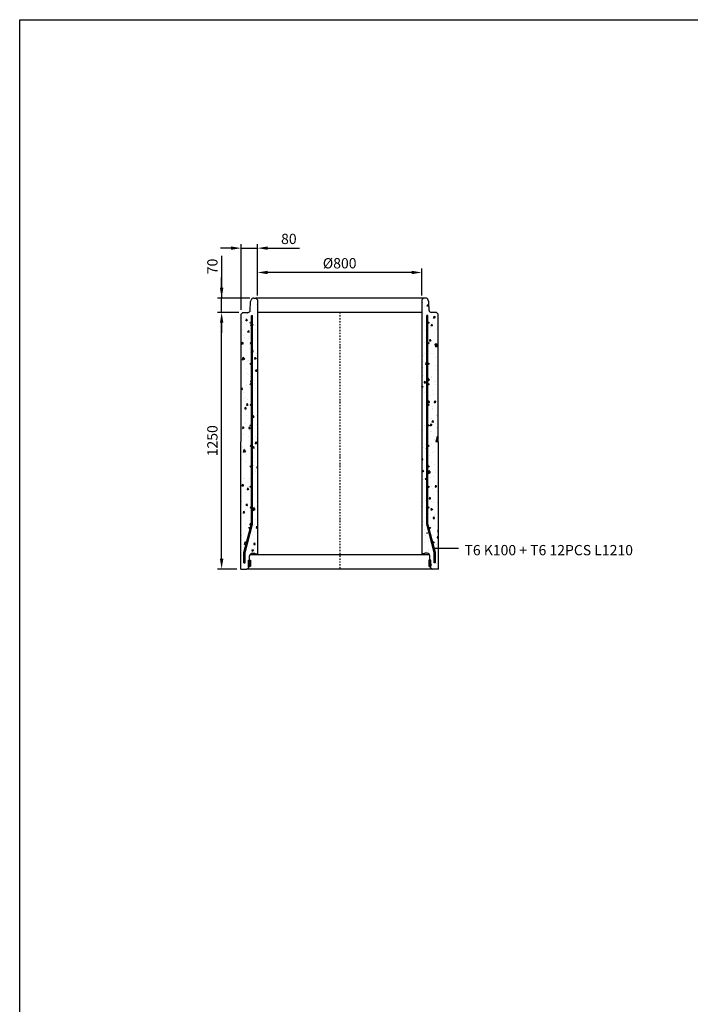
# Model space of a CAD drawing. Units: metres. Extents: x 49553 to 435588, y -83501 to 158050.
# Drawn here: x 130317 to 133584, y 52007 to 56804 of the extents above; entities that cross this region are included whole.
import ezdxf

# ---------------------------------------------------------------- set-up
doc = ezdxf.new("R2010")
doc.units = ezdxf.units.M
doc.header["$LTSCALE"] = 2
doc.header["$PDSIZE"] = 50
doc.linetypes.add('PKL', pattern=[7, 3, -2, 0, -2])
doc.layers.get('0').update_dxf_attribs({"color": 1, "linetype": 'CONTINUOUS'})
doc.layers.get('Defpoints').update_dxf_attribs({"color": 1, "linetype": 'CONTINUOUS'})
for name, color, linetype in [('_Ruskon Betoni -tiiviste', 7, 'CONTINUOUS'), ('R0PAPERI', 7, 'CONTINUOUS'), ('R3RAUDOITUS', 7, 'CONTINUOUS'), ('R5AINE', 253, 'CONTINUOUS'), ('R8MERKINNAT', 7, 'CONTINUOUS'), ('R8MITAT', 1, 'CONTINUOUS'), ('R8PUTKI', 5, 'CONTINUOUS'), ('R8RAKENNE', 7, 'CONTINUOUS')]:
    doc.layers.add(name, color=color, linetype=linetype)
doc.styles.add('S', font='istorak', dxfattribs={"width": 0.8})
doc.dimstyles.new('RAK_10', dxfattribs={"dimscale": 20, "dimtxt": 2.5, "dimasz": 2.5, "dimexe": 1, "dimexo": 1, "dimgap": 1, "dimtad": 1, "dimdec": 0, "dimzin": 0, "dimdsep": 46, "dimtxsty": 'S', "dimcen": 2.5, "dimclrd": 256, "dimclre": 256, "dimclrt": 7, "dimadec": 0, "dimazin": 0, "dimtp": 6, "dimtm": 6, "dimtfac": 1, "dimtdec": 0, "dimtofl": 0, "dimtmove": 1, "dimatfit": 3, "dimldrblk": 'NONE', "dimfxl": 2, "dimtolj": 1, "dimtzin": 0, "dimlwd": -1, "dimlwe": -1, "dimarcsym": 0})
pattern_1 = [(80, (31429.97, -27757.704), (82.873047, 38.64434), [9.525, -104.775]), (25, (31429.97, -27757.7), (-63.02475, 73.91925), [7.62, -83.82]), (130.451, (31436.88, -27754.48), (19.8488, 112.563376), [8.095, -89.045]), (76.1842, (31417.27, -27735.71), (127.89125, 49.5649), [14.2875, -157.1625]), (126.6356, (31427.93, -27731.58), (40.94266, 166.48947), [12.1425, -133.5675]), (21.184, (31417.27, -27735.71), (40.94293, 166.48937), [11.43, -125.73]), (51, (31431.45, -27734.86), (91.21755, -6.37855), [9.525, -104.775]), (356, (31431.45, -27734.86), (-19.28593, 95.206236), [7.62, -83.82]), (101.4514, (31439.05, -27735.39), (71.931337, 88.82776), [8.095, -89.045]), (67.5, (31429.973, -27757.704), (-19.801355, 37.385557), [0, -82.804, 0, -85.09, 0, -84.1375]), (37.5, (31429.973, -27757.704), (3.888619, 60.084377), [0, -48.514, 0, -80.899, 0, -32.0675]), (357.5, (31405.446, -27771.865), (60.144636, 31.41703), [0, -31.75, 0, -99.06, 0, -131.445]), (347.5, (31394.45, -27778.215), (57.785194, 48.04229), [0, -41.275, 0, -65.786, 0, -93.345])]

# ---------------------------------------------------------------- blocks, each defined once
blk = doc.blocks.new('*D243')
at = {"layer": 'Defpoints', "color": 0, "transparency": 16777216}
for p in [(131300.8, 55377.5), (131403.9, 55377.5), (131394.8, 54127.5)]:
    blk.add_point(p, dxfattribs=at)
at = {"layer": 'R8MITAT', "transparency": 16777216}
for p, q in [((131383.9, 55377.5), (131280.8, 55377.5)), ((131300.8, 54177.5), (131300.8, 55327.5)), ((131374.8, 54127.5), (131280.8, 54127.5))]:
    blk.add_line(p, q, dxfattribs=at)
for points in [[(131292.5, 55327.5), (131309.2, 55327.5), (131300.8, 55377.5)], [(131292.5, 54177.5), (131309.2, 54177.5), (131300.8, 54127.5)]]:
    blk.add_solid(points, dxfattribs=at)
at = {"layer": 'R8MITAT', "color": 7, "transparency": 16777216, "insert": (131255.8, 54752.5), "char_height": 50, "attachment_point": 5, "rotation": 90, "style": 'S'}
blk.add_mtext('\\A1;1250', dxfattribs=at)
blk = doc.blocks.new('_None')
blk = doc.blocks.new('*D244')
at = {"layer": 'Defpoints', "color": 0, "transparency": 16777216}
for p in [(131300.8, 55447.5), (131457.7, 55447.5), (131403.9, 55377.5)]:
    blk.add_point(p, dxfattribs=at)
at = {"layer": 'R8MITAT', "transparency": 16777216}
for p, q in [((131300.8, 55653.9), (131300.8, 55447.5)), ((131300.8, 55497.5), (131300.8, 55547.5)), ((131437.7, 55447.5), (131280.8, 55447.5)), ((131300.8, 55377.5), (131300.8, 55447.5)), ((131383.9, 55377.5), (131280.8, 55377.5)), ((131300.8, 55327.5), (131300.8, 55277.5))]:
    blk.add_line(p, q, dxfattribs=at)
for points in [[(131292.5, 55497.5), (131309.2, 55497.5), (131300.8, 55447.5)], [(131292.5, 55327.5), (131309.2, 55327.5), (131300.8, 55377.5)]]:
    blk.add_solid(points, dxfattribs=at)
at = {"layer": 'R8MITAT', "color": 7, "transparency": 16777216, "insert": (131255.8, 55601.6), "char_height": 50, "attachment_point": 5, "rotation": 90, "style": 'S'}
blk.add_mtext('\\A1;70', dxfattribs=at)
blk = doc.blocks.new('*D248')
at = {"layer": 'Defpoints', "color": 0, "linetype": 'Continuous', "transparency": 16777216}
for p in [(131395.9, 55690.8), (131475.9, 55439.5), (131395.9, 55369.5)]:
    blk.add_point(p, dxfattribs=at)
at = {"layer": 'R8MITAT', "transparency": 16777216}
for p, q in [((131345.9, 55690.8), (131295.9, 55690.8)), ((131395.9, 55389.5), (131395.9, 55710.8)), ((131395.9, 55690.8), (131475.9, 55690.8)), ((131475.9, 55459.5), (131475.9, 55710.8)), ((131525.9, 55690.8), (131680.7, 55690.8))]:
    blk.add_line(p, q, dxfattribs=at)
at = {"layer": 'R8MITAT', "linetype": 'Continuous', "transparency": 16777216}
for points in [[(131345.9, 55699.1), (131345.9, 55682.4), (131395.9, 55690.8)], [(131525.9, 55699.1), (131525.9, 55682.4), (131475.9, 55690.8)]]:
    blk.add_solid(points, dxfattribs=at)
at = {"layer": 'R8MITAT', "color": 7, "linetype": 'Continuous', "transparency": 16777216, "insert": (131628.3, 55735.8), "char_height": 50, "attachment_point": 5, "style": 'S'}
blk.add_mtext('\\A1;80', dxfattribs=at)
blk = doc.blocks.new('*D249')
at = {"layer": 'Defpoints', "color": 0, "linetype": 'Continuous', "transparency": 16777216}
for p in [(131475.9, 55572.1), (131475.9, 55439.5), (132275.9, 55439.5)]:
    blk.add_point(p, dxfattribs=at)
at = {"layer": 'R8MITAT', "transparency": 16777216}
for p, q in [((131475.9, 55459.5), (131475.9, 55592.1)), ((132275.9, 55459.5), (132275.9, 55592.1)), ((132225.9, 55572.1), (131525.9, 55572.1))]:
    blk.add_line(p, q, dxfattribs=at)
at = {"layer": 'R8MITAT', "linetype": 'Continuous', "transparency": 16777216}
for points in [[(131525.9, 55580.5), (131525.9, 55563.8), (131475.9, 55572.1)], [(132225.9, 55580.5), (132225.9, 55563.8), (132275.9, 55572.1)]]:
    blk.add_solid(points, dxfattribs=at)
at = {"layer": 'R8MITAT', "color": 7, "linetype": 'Continuous', "transparency": 16777216, "insert": (131875.9, 55617.1), "char_height": 50, "attachment_point": 5, "style": 'S'}
blk.add_mtext('\\A1;{Ø}800', dxfattribs=at)

msp = doc.modelspace()

# ---------------------------------------------------------------- hatches: boundary and pattern name
at = {"layer": '_Ruskon Betoni -tiiviste'}
h = msp.add_hatch(color=256, dxfattribs=at)
h.dxf.hatch_style = 1
h.paths.add_polyline_path([(131441.84, 54171.13), (131433.34, 54171.13), (131431.24, 54171.13), (131431.24, 54138.5), (131435.7, 54138.5), (131440.81, 54141.75)])
h = msp.add_hatch(color=256, dxfattribs=at)
h.dxf.hatch_style = 1
h.paths.add_polyline_path([(132309.94, 54171.13), (132318.43, 54171.13), (132320.53, 54171.13), (132320.53, 54138.5), (132316.07, 54138.5), (132310.96, 54141.75)])
at = {"layer": 'R5AINE'}
h = msp.add_hatch(dxfattribs=at)
h.set_pattern_fill('AR-CONC', color=256, scale=0.5, angle=30)
h.set_pattern_definition(pattern_1)
edge = h.paths.add_edge_path()
edge.add_arc((131442.89, 55077.53), 3, -180, 0, ccw=False)
edge.add_arc((131442.89, 55077.53), 3, 0, 180, ccw=False)
edge.add_line((131445.89, 55077.53), (131445.89, 55202.53))
edge.add_arc((131442.89, 55202.53), 3, -180, 0, ccw=False)
edge.add_arc((131442.89, 55202.53), 3, 0, 180, ccw=False)
edge.add_line((131445.89, 55202.53), (131445.89, 55327.53))
edge.add_arc((131442.89, 55327.53), 3, -180, 0, ccw=False)
edge.add_arc((131442.89, 55327.53), 3, 0, 180, ccw=False)
edge.add_line((131445.89, 55327.53), (131445.89, 55362.53))
edge.add_line((131445.89, 55362.53), (131451.89, 55362.53))
edge.add_line((131451.89, 55362.53), (131451.89, 54316.15))
edge.add_line((131451.89, 54316.15), (131414.74, 54177.53))
edge.add_line((131414.74, 54177.53), (131414.74, 54127.63))
edge.add_arc((131416.44, 54142.53), 15, 263.4936, 325)
edge.add_line((131428.73, 54133.93), (131434.33, 54148.42))
edge.add_line((131434.33, 54148.42), (131436.35, 54187.83))
edge.add_arc((131451.92, 54189.78), 15.69, 69.48067, 187.1506, ccw=False)
edge.add_line((131457.42, 54204.48), (131475.79, 54204.48))
edge.add_line((131475.79, 54204.48), (131475.89, 55439.53))
edge.add_line((131475.89, 55439.53), (131467.89, 55447.53))
edge.add_line((131467.89, 55447.53), (131457.02, 55447.53))
edge.add_arc((131457.02, 55434.53), 13, 90, 165)
edge.add_line((131444.47, 55437.89), (131441.69, 55427.53))
edge.add_line((131441.69, 55427.53), (131440.28, 55387.18))
edge.add_arc((131430.29, 55387.53), 10, 270, 358, ccw=False)
edge.add_line((131430.29, 55377.53), (131403.89, 55377.53))
edge.add_line((131403.89, 55377.53), (131395.88, 55369.53))
edge.add_line((131395.88, 55369.53), (131394.1, 54127.53))
edge.add_line((131394.1, 54127.53), (131408.74, 54127.53))
edge.add_line((131408.74, 54127.53), (131408.74, 54178.32))
edge.add_line((131408.74, 54178.32), (131421.93, 54227.53))
edge.add_arc((131418.93, 54227.53), 3, -180, 0, ccw=False)
edge.add_arc((131418.93, 54227.53), 3, 0, 180, ccw=False)
edge.add_line((131421.93, 54227.53), (131445.89, 54316.94))
edge.add_line((131445.89, 54316.94), (131445.89, 54327.53))
edge.add_arc((131442.89, 54327.53), 3, -180, 0, ccw=False)
edge.add_arc((131442.89, 54327.53), 3, 0, 180, ccw=False)
edge.add_line((131445.89, 54327.53), (131445.89, 54452.53))
edge.add_arc((131442.89, 54452.53), 3, -180, 0, ccw=False)
edge.add_arc((131442.89, 54452.53), 3, 0, 180, ccw=False)
edge.add_line((131445.89, 54452.53), (131445.89, 54577.53))
edge.add_arc((131442.89, 54577.53), 3, -180, 0, ccw=False)
edge.add_arc((131442.89, 54577.53), 3, 0, 180, ccw=False)
edge.add_line((131445.89, 54577.53), (131445.89, 54702.53))
edge.add_arc((131442.89, 54702.53), 3, -180, 0, ccw=False)
edge.add_arc((131442.89, 54702.53), 3, 0, 180, ccw=False)
edge.add_line((131445.89, 54702.53), (131445.89, 54827.53))
edge.add_arc((131442.89, 54827.53), 3, -180, 0, ccw=False)
edge.add_arc((131442.89, 54827.53), 3, 0, 180, ccw=False)
edge.add_line((131445.89, 54827.53), (131445.89, 54952.53))
edge.add_arc((131442.89, 54952.53), 3, -180, 0, ccw=False)
edge.add_arc((131442.89, 54952.53), 3, 0, 180, ccw=False)
edge.add_line((131445.89, 54952.53), (131445.89, 55077.53))
h = msp.add_hatch(dxfattribs=at)
h.set_pattern_fill('AR-CONC', color=256, scale=0.5, angle=30)
h.set_pattern_definition(pattern_1)
edge = h.paths.add_edge_path()
edge.add_arc((132308.89, 55077.53), 3, 540, 720)
edge.add_arc((132308.89, 55077.53), 3, 360, 540)
edge.add_line((132305.89, 55077.53), (132305.89, 55202.53))
edge.add_arc((132308.89, 55202.53), 3, 540, 720)
edge.add_arc((132308.89, 55202.53), 3, 360, 540)
edge.add_line((132305.89, 55202.53), (132305.89, 55327.53))
edge.add_arc((132308.89, 55327.53), 3, 540, 720)
edge.add_arc((132308.89, 55327.53), 3, 360, 540)
edge.add_line((132305.89, 55327.53), (132305.89, 55362.53))
edge.add_line((132305.89, 55362.53), (132299.89, 55362.53))
edge.add_line((132299.89, 55362.53), (132299.89, 54316.15))
edge.add_line((132299.89, 54316.15), (132337.03, 54177.53))
edge.add_line((132337.03, 54177.53), (132337.03, 54127.63))
edge.add_arc((132335.33, 54142.53), 15, 215, 276.5064, ccw=False)
edge.add_line((132323.04, 54133.93), (132317.45, 54148.42))
edge.add_line((132317.45, 54148.42), (132315.43, 54187.83))
edge.add_arc((132299.86, 54189.78), 15.69, 352.8494, 470.51933)
edge.add_line((132294.36, 54204.48), (132275.99, 54204.48))
edge.add_line((132275.99, 54204.48), (132275.89, 55439.53))
edge.add_line((132275.89, 55439.53), (132283.89, 55447.53))
edge.add_line((132283.89, 55447.53), (132294.75, 55447.53))
edge.add_arc((132294.75, 55434.53), 13, 375, 450, ccw=False)
edge.add_line((132307.31, 55437.89), (132310.08, 55427.53))
edge.add_line((132310.08, 55427.53), (132311.49, 55387.18))
edge.add_arc((132321.49, 55387.53), 10, 182, 270)
edge.add_line((132321.49, 55377.53), (132347.89, 55377.53))
edge.add_line((132347.89, 55377.53), (132355.9, 55369.53))
edge.add_line((132355.9, 55369.53), (132357.67, 54127.53))
edge.add_line((132357.67, 54127.53), (132343.03, 54127.53))
edge.add_line((132343.03, 54127.53), (132343.03, 54178.32))
edge.add_line((132343.03, 54178.32), (132329.84, 54227.53))
edge.add_arc((132332.84, 54227.53), 3, 540, 720)
edge.add_arc((132332.84, 54227.53), 3, 360, 540)
edge.add_line((132329.84, 54227.53), (132305.89, 54316.94))
edge.add_line((132305.89, 54316.94), (132305.89, 54327.53))
edge.add_arc((132308.89, 54327.53), 3, 540, 720)
edge.add_arc((132308.89, 54327.53), 3, 360, 540)
edge.add_line((132305.89, 54327.53), (132305.89, 54452.53))
edge.add_arc((132308.89, 54452.53), 3, 540, 720)
edge.add_arc((132308.89, 54452.53), 3, 360, 540)
edge.add_line((132305.89, 54452.53), (132305.89, 54577.53))
edge.add_arc((132308.89, 54577.53), 3, 540, 720)
edge.add_arc((132308.89, 54577.53), 3, 360, 540)
edge.add_line((132305.89, 54577.53), (132305.89, 54702.53))
edge.add_arc((132308.89, 54702.53), 3, 540, 720)
edge.add_arc((132308.89, 54702.53), 3, 360, 540)
edge.add_line((132305.89, 54702.53), (132305.89, 54827.53))
edge.add_arc((132308.89, 54827.53), 3, 540, 720)
edge.add_arc((132308.89, 54827.53), 3, 360, 540)
edge.add_line((132305.89, 54827.53), (132305.89, 54952.53))
edge.add_arc((132308.89, 54952.53), 3, 540, 720)
edge.add_arc((132308.89, 54952.53), 3, 360, 540)
edge.add_line((132305.89, 54952.53), (132305.89, 55077.53))

# ---------------------------------------------------------------- linework, layer by layer
at = {"color": 5}
for p, q in [((131464.24, 54201.13), (131475.89, 54201.13)), ((132287.53, 54201.13), (132275.89, 54201.13))]:
    msp.add_line(p, q, dxfattribs=at)
at = {"layer": '_Ruskon Betoni -tiiviste'}
for points in [[(131441.84, 54171.13), (131440.81, 54141.75), (131435.7, 54138.5), (131431.24, 54138.5), (131431.24, 54171.13), (131433.34, 54171.13), (131433.34, 54171.13), (131441.84, 54171.13)], [(132309.94, 54171.13), (132310.96, 54141.75), (132316.07, 54138.5), (132320.53, 54138.5), (132320.53, 54171.13), (132318.43, 54171.13), (132318.43, 54171.13), (132309.94, 54171.13)]]:
    msp.add_lwpolyline(points, dxfattribs=at)
at = {"layer": 'R0PAPERI', "color": 3, "linetype": 'Continuous'}
msp.add_lwpolyline([(130317.03, 56803.55), (138559.19, 56803.55), (138559.19, 49641.49), (130317.03, 49641.49)], close=True, dxfattribs=at)
at = {"layer": 'R3RAUDOITUS'}
for p, q in [((131445.89, 55362.53), (131451.89, 55362.53)), ((132305.89, 55362.53), (132299.89, 55362.53))]:
    msp.add_line(p, q, dxfattribs=at)
for points in [[(131408.74, 54157.53), (131408.74, 54208.32), (131445.89, 54346.94), (131445.89, 55362.53)], [(131414.74, 54157.53), (131414.74, 54207.53), (131451.89, 54346.15), (131451.89, 55362.53)], [(132337.03, 54157.53), (132337.03, 54207.53), (132299.89, 54346.15), (132299.89, 55362.53)], [(132343.03, 54157.53), (132343.03, 54208.32), (132305.89, 54346.94), (132305.89, 55362.53)], [(131409.1, 54157.53), (131415.1, 54157.53)], [(132342.67, 54157.53), (132336.67, 54157.53)]]:
    msp.add_lwpolyline(points, dxfattribs=at)
for centre in [(131442.89, 55327.53), (132308.89, 55327.53), (131442.89, 55227.53), (132308.89, 55227.53), (131442.89, 55127.53), (132308.89, 55127.53), (131442.89, 55027.53), (132308.89, 55027.53), (131442.89, 54927.53), (132308.89, 54927.53), (131442.89, 54827.53), (132308.89, 54827.53), (131442.89, 54727.53), (132308.89, 54727.53), (131442.89, 54627.53), (132308.89, 54627.53), (131442.89, 54527.53), (132308.89, 54527.53), (131442.89, 54427.53), (132308.89, 54427.53), (131436.89, 54327.53), (132314.89, 54327.53), (131418.93, 54257.53), (132332.84, 54257.53)]:
    msp.add_circle(centre, 3, dxfattribs=at)
at = {"layer": 'R8MERKINNAT', "color": 1, "linetype": 'PKL'}
msp.add_line((131875.89, 55377.53), (131875.89, 54127.53), dxfattribs=at)
at = {"layer": 'R8MERKINNAT', "color": 1}
msp.add_lwpolyline([(132455.42, 54227.53), (132335.96, 54227.53)], dxfattribs=at)
at = {"layer": 'R8PUTKI'}
for p, q in [((131457.02, 55447.53), (131467.89, 55447.53)), ((131467.89, 55447.53), (131475.89, 55439.53)), ((132283.89, 55447.53), (132275.89, 55439.53)), ((132294.75, 55447.53), (132283.89, 55447.53)), ((131440.64, 55387.16), (131442.1, 55429.06)), ((131442.1, 55429.06), (131444.47, 55437.89)), ((131475.89, 55439.53), (131475.89, 54201.13)), ((132275.89, 55439.53), (132275.89, 54201.13)), ((132309.68, 55429.06), (132307.31, 55437.89)), ((132311.14, 55387.16), (132309.68, 55429.06)), ((131394.1, 54127.53), (131395.88, 55369.53)), ((131395.88, 55369.53), (131403.89, 55377.53)), ((131403.89, 55377.53), (131430.29, 55377.53)), ((132347.89, 55377.53), (132321.49, 55377.53)), ((132355.89, 55369.53), (132347.89, 55377.53)), ((132357.67, 54127.53), (132355.9, 55369.53)), ((131450.44, 54204.63), (131460.74, 54204.63)), ((131464.24, 54201.13), (131460.74, 54204.63)), ((132287.53, 54201.13), (132291.03, 54204.63)), ((132301.34, 54204.63), (132291.03, 54204.63)), ((131435.85, 54171.13), (131436.44, 54191.04)), ((132315.92, 54171.13), (132315.33, 54191.04)), ((131394.1, 54127.53), (131422.1, 54127.53)), ((131432.22, 54133.53), (131435.7, 54138.5)), ((132319.56, 54133.53), (132316.07, 54138.5)), ((132357.67, 54127.53), (132329.67, 54127.53))]:
    msp.add_line(p, q, dxfattribs=at)
for centre, radius, start, end in [((131457.02, 55434.53), 13, 90, 165), ((132294.75, 55434.53), 13, 15, 90), ((131430.02, 55388.19), 10.66, 271.41032, 354.50912), ((132321.75, 55388.19), 10.66, 185.49088, 268.58968), ((131450.44, 54190.63), 14, 89.99995, 178.3), ((132301.34, 54190.63), 14, 1.7, 90.00005), ((131421.02, 54140.89), 13.41, 274.64777, 326.67416), ((132330.76, 54140.89), 13.41, 213.32584, 265.34804)]:
    msp.add_arc(centre, radius, start, end, dxfattribs=at)
at = {"layer": 'R8RAKENNE'}
for points in [[(132283.89, 55447.53), (131467.89, 55447.53)], [(132275.89, 55377.53), (131475.89, 55377.53)], [(132313.52, 54197.53), (131438.25, 54197.53)], [(132329.67, 54127.53), (131422.1, 54127.53)]]:
    msp.add_lwpolyline(points, dxfattribs=at)

# ---------------------------------------------------------------- texts
at = {"layer": 'R8MERKINNAT', "insert": (132483.94, 54244.62), "char_height": 50, "attachment_point": 1, "style": 'S'}
msp.add_mtext_dynamic_manual_height_columns('T6 K100 + T6 12PCS L1210', width=923.362, gutter_width=1, heights=[0], dxfattribs=at)

# ---------------------------------------------------------------- dimensions: what is measured, and where the dimension line sits
at = {"layer": 'R8MITAT', "linetype": 'Continuous'}
dim = msp.add_linear_dim(base=(131395.88, 55690.75), p1=(131475.89, 55439.53), p2=(131395.88, 55369.53), angle=180, dimstyle='RAK_10', override={"dimtofl": 1, "dimtmove": 0}, dxfattribs=at)
dim.commit()
dim.dimension.update_dxf_attribs({"geometry": '*D248', "text_midpoint": (131628.28, 55690.75), "dimtype": 160})
at = {"layer": 'R8MITAT'}
dim = msp.add_linear_dim(base=(131300.84, 55447.53), p1=(131403.89, 55377.53), p2=(131457.67, 55447.53), angle=90, dimstyle='RAK_10', dxfattribs=at)
dim.commit()
dim.dimension.update_dxf_attribs({"geometry": '*D244', "text_midpoint": (131301.49, 55601.56), "dimtype": 160})
at = {"layer": 'R8MITAT', "linetype": 'Continuous'}
dim = msp.add_linear_dim(base=(131475.89, 55572.12), p1=(132275.89, 55439.53), p2=(131475.89, 55439.53), angle=180, text='{Ø}<>', dimstyle='RAK_10', dxfattribs=at)
dim.commit()
dim.dimension.update_dxf_attribs({"geometry": '*D249', "text_midpoint": (131875.89, 55617.12)})
at = {"layer": 'R8MITAT'}
dim = msp.add_linear_dim(base=(131300.84, 55377.53), p1=(131394.82, 54127.53), p2=(131403.89, 55377.53), angle=90, dimstyle='RAK_10', dxfattribs=at)
dim.commit()
dim.dimension.update_dxf_attribs({"geometry": '*D243', "text_midpoint": (131255.84, 54752.53)})

doc.saveas('drawing.dxf')
